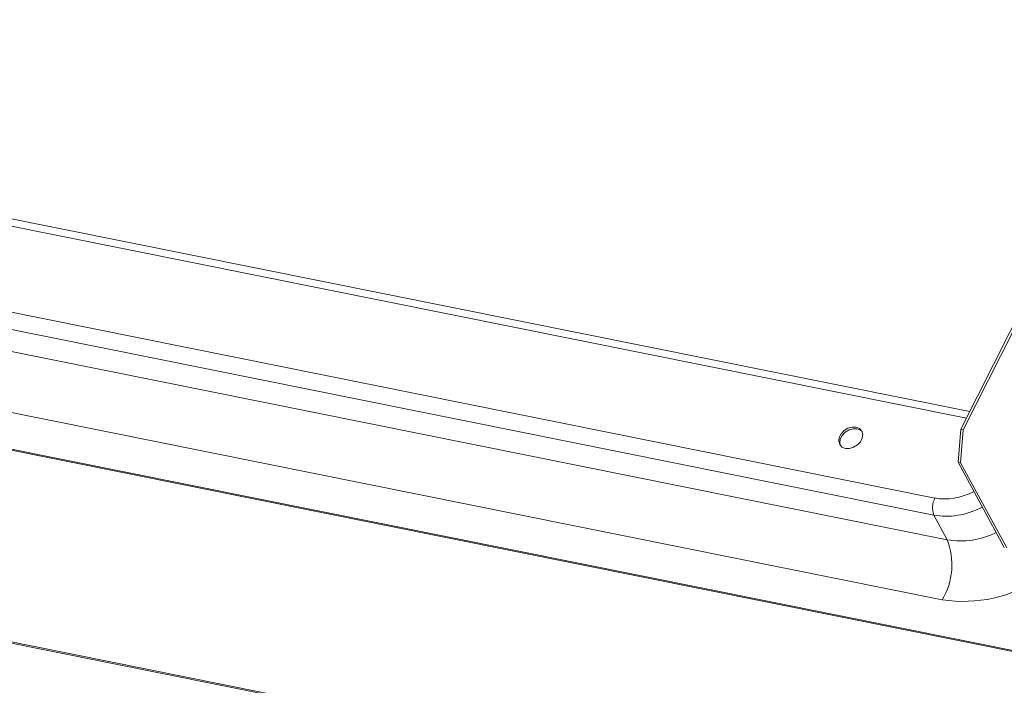
# Model space of a CAD drawing. Units: millimetres. Extents: x -23272466 to 44913, y -22484634 to 188.
# Drawn here: x -23269754 to -23269735, y -22484516 to -22484504 of the extents above; entities that cross this region are included whole.
import ezdxf

# ---------------------------------------------------------------- set-up
doc = ezdxf.new("R2010")
doc.units = ezdxf.units.MM
doc.layers.add('arkusz', color=7, linetype='Continuous')
doc.layers.add('KEYLITE FLASHING', color=7, linetype='Continuous', lineweight=18)
doc.styles.get("Standard").update_dxf_attribs({"font": 'arial.ttf'})

msp = doc.modelspace()

# ---------------------------------------------------------------- linework, layer by layer
at = {"layer": 'KEYLITE FLASHING', "color": 251, "linetype": 'Continuous', "lineweight": 13, "true_color": 0x636466}
for p, q in [((-23269736.026, -22484511.306), (-23269786.573, -22484501.152)), ((-23269736.087, -22484511.425), (-23269786.709, -22484501.256)), ((-23269786.579, -22484502.88), (-23269736.67, -22484512.907)), ((-23269736.689, -22484513.223), (-23269786.597, -22484503.197)), ((-23269786.352, -22484503.654), (-23269736.443, -22484513.68)), ((-23269733.064, -22484516.185), (-23269792.918, -22484504.16)), ((-23269792.909, -22484504.145), (-23269733.075, -22484516.165)), ((-23269736.535, -22484514.791), (-23269786.444, -22484504.765)), ((-23269736.192, -22484511.634), (-23269733.091, -22484505.487)), ((-23269736.145, -22484511.644), (-23269733.063, -22484505.533)), ((-23269801.576, -22484505.995), (-23269726.32, -22484521.114)), ((-23269801.564, -22484505.976), (-23269726.308, -22484521.095)), ((-23269736.241, -22484512.242), (-23269736.192, -22484511.634)), ((-23269736.145, -22484511.644), (-23269736.195, -22484512.252)), ((-23269736.192, -22484511.634), (-23269736.145, -22484511.644)), ((-23269736.241, -22484512.242), (-23269735.385, -22484513.823)), ((-23269736.195, -22484512.252), (-23269736.241, -22484512.242)), ((-23269735.338, -22484513.832), (-23269736.195, -22484512.252)), ((-23269736.443, -22484513.68), (-23269736.689, -22484513.223))]:
    msp.add_line(p, q, dxfattribs=at)
at = {"layer": 'KEYLITE FLASHING', "color": 251, "linetype": 'Continuous', "lineweight": 13, "true_color": 0x636466, "flags": 128}
for points in [[(-23269738.132, -22484511.593), (-23269738.207, -22484511.592), (-23269738.284, -22484511.614), (-23269738.355, -22484511.657), (-23269738.412, -22484511.717), (-23269738.446, -22484511.785), (-23269738.455, -22484511.854), (-23269738.437, -22484511.916), (-23269738.395, -22484511.962), (-23269738.332, -22484511.988), (-23269738.258, -22484511.989), (-23269738.18, -22484511.967), (-23269738.109, -22484511.924), (-23269738.053, -22484511.864), (-23269738.018, -22484511.796), (-23269738.009, -22484511.727), (-23269738.027, -22484511.665), (-23269738.07, -22484511.619), (-23269738.132, -22484511.593)], [(-23269738.021, -22484511.675), (-23269738.049, -22484511.65), (-23269738.112, -22484511.624), (-23269738.186, -22484511.622), (-23269738.263, -22484511.644), (-23269738.335, -22484511.688), (-23269738.391, -22484511.747), (-23269738.426, -22484511.816), (-23269738.435, -22484511.885), (-23269738.422, -22484511.935)]]:
    msp.add_lwpolyline(points, dxfattribs=at)
at = {"layer": 'KEYLITE FLASHING', "color": 251, "linetype": 'Continuous', "lineweight": 13, "true_color": 0x636466}
for centre, radius, start, end in [((-23269736.339, -22484513.085), 0.376, 151.696, 201.5758), ((-23269736.195, -22484512.188), 1.513, 260.5701, 295.9522), ((-23269737.619, -22484514.142), 1.263, 329.0828, 21.4277), ((-23269736.138, -22484512.264), 2.558, 261.0666, 303.9362)]:
    msp.add_arc(centre, radius, start, end, dxfattribs=at)
for centre, major_axis, ratio, start_param, end_param in [((-23269736.235, -22484512.049), (0.862, 0.589), 0.750032, 3.773624, 4.542071), ((-23269736.147, -22484512.181), (1.076, 0.701), 0.743864, 3.790566, 4.564597)]:
    msp.add_ellipse(centre, major_axis=major_axis, ratio=ratio, start_param=start_param, end_param=end_param, dxfattribs=at)

# ---------------------------------------------------------------- texts
at = {"layer": 'arkusz', "insert": (-23271189.902, -22484397.363), "char_height": 12, "attachment_point": 1}
msp.add_mtext_dynamic_manual_height_columns('\\pi240.98;This drawing is for informational-demonstrative purposes only \\P\\pi266.41;and as such cannot constitute a basis for performance. \\P\\pi222.77;All dimensions presented in this drawing should be verified on site.\\P\\pi213.65;Roof constructions needs to be right with current building regulations.\\P\\pi228.51;Keylite is not responsible for or the installation quality on the roof.\\P\\pi130.7;Documentation only for personal use. Copying and sharing without permission is prohibited.\\P\\pi468.99;\\P\\pi466.66; ', width=937.97237, gutter_width=12.5, heights=[0], dxfattribs=at)

doc.saveas('drawing.dxf')
